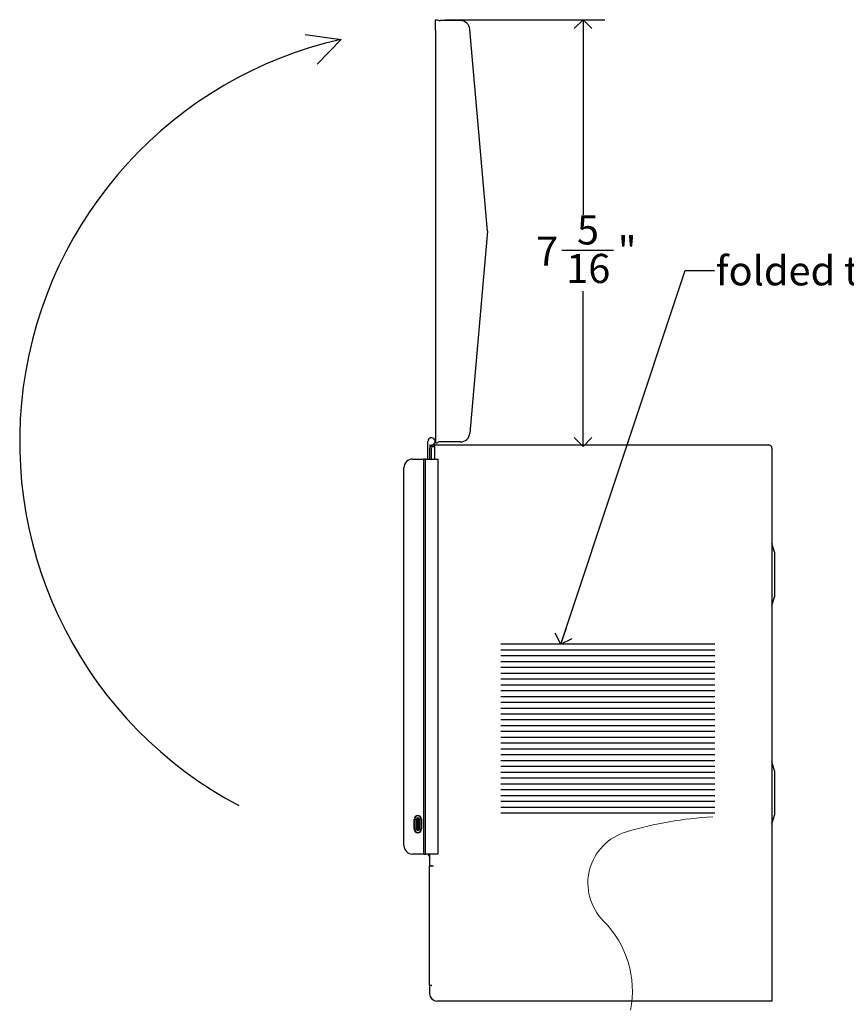
# Model space of a CAD drawing. Units: inches. Extents: x -16.4 to 69.8, y -0.3 to 49.8.
# Drawn here: x 32.8 to 47, y 16.8 to 33.7 of the extents above; entities that cross this region are included whole.
import ezdxf
from ezdxf.lldxf.tags import DXFTag

# ---------------------------------------------------------------- set-up
doc = ezdxf.new("R2010")
doc.units = ezdxf.units.IN
doc.header["$MEASUREMENT"] = 0
doc.linetypes.add('SLD-Solid', pattern=[0])
doc.layers.add('DIMS', color=5, linetype='SLD-Solid')
doc.layers.add('NOTES', color=1, linetype='SLD-Solid')
doc.styles.add('SLDTEXTSTYLE0', font='GOTHIC.TTF', dxfattribs={"width": 0.913})
doc.styles.get("Standard").update_dxf_attribs({"font": 'GOTHIC.TTF'})
tags = doc.linetypes.add('SLD-Center', pattern=[0.75, 0.6, -0.05, 0.05, -0.05]).pattern_tags.tags
tags[10:11] = [DXFTag(74, 4), DXFTag(75, 0), DXFTag(340, '0'), DXFTag(46, 1.0), DXFTag(50, 0.0), DXFTag(44, 0.0), DXFTag(45, 0.0)]
tags[8:9] = [DXFTag(74, 4), DXFTag(75, 0), DXFTag(340, '0'), DXFTag(46, 1.0), DXFTag(50, 0.0), DXFTag(44, 0.0), DXFTag(45, 0.0)]
tags[6:7] = [DXFTag(74, 4), DXFTag(75, 0), DXFTag(340, '0'), DXFTag(46, 1.0), DXFTag(50, 0.0), DXFTag(44, 0.0), DXFTag(45, 0.0)]
tags[4:5] = [DXFTag(74, 4), DXFTag(75, 0), DXFTag(340, '0'), DXFTag(46, 1.0), DXFTag(50, 0.0), DXFTag(44, 0.0), DXFTag(45, 0.0)]
doc.dimstyles.new('SLDDIMSTYLE0', dxfattribs={"dimtxt": 0.18, "dimasz": 0.3, "dimexe": 0, "dimexo": 0.0625, "dimgap": 0, "dimtad": 0, "dimtih": 1, "dimtoh": 1, "dimdec": 0, "dimrnd": 1e-09, "dimzin": 0, "dimdsep": 46, "dimlunit": 5, "dimtxsty": 'Standard', "dimblk1": 'OPEN90', "dimblk2": 'OPEN90', "dimsah": 1, "dimcen": 0.09, "dimadec": 0, "dimazin": 0, "dimtfac": 0.3, "dimtdec": 0, "dimtofl": 0, "dimtmove": 0, "dimatfit": 3, "dimldrblk": 'OPEN90', "dimfxl": 0, "dimfrac": 2, "dimtolj": 1, "dimtzin": 0, "dimarcsym": 0})
doc.dimstyles.new('SLDDIMSTYLE2', dxfattribs={"dimtxt": 0.5, "dimasz": 0.3, "dimexe": 0, "dimexo": 0.0625, "dimgap": 0.125, "dimtad": 0, "dimtih": 1, "dimtoh": 1, "dimdec": 6, "dimrnd": 1e-09, "dimzin": 12, "dimdsep": 46, "dimlunit": 5, "dimtxsty": 'SLDTEXTSTYLE0', "dimblk1": 'OPEN90', "dimblk2": 'OPEN90', "dimsah": 1, "dimcen": 0.09, "dimadec": 0, "dimazin": 3, "dimtfac": 1, "dimtofl": 0, "dimtmove": 0, "dimatfit": 3, "dimldrblk": 'OPEN90', "dimfxl": 0, "dimfrac": 2, "dimtolj": 1, "dimtzin": 12, "dimarcsym": 0})

# ---------------------------------------------------------------- blocks, each defined once
blk = doc.blocks.new('_Open90')
at = {"color": 0, "linetype": 'ByBlock', "lineweight": -2}
for p, q in [((0, 0), (-1, 0)), ((-0.5, 0.5), (0, 0)), ((0, 0), (-0.5, -0.5))]:
    blk.add_line(p, q, dxfattribs=at)
blk = doc.blocks.new('_D_9')
at = {"layer": 'DIMS'}
for p, q in [((40.074, 33.683), (42.815, 33.683)), ((42.44, 33.683), (42.44, 30.331)), ((42.079, 29.728), (42.964, 29.728)), ((42.44, 26.357), (42.44, 29.023))]:
    blk.add_line(p, q, dxfattribs=at)
at = {"layer": 'DIMS', "xscale": 0.3, "yscale": 0.3}
for p, rotation in [((42.44, 33.683), 90.0000000000004), ((42.44, 26.357), 270.0000000000004)]:
    blk.add_blockref('_Open90', p, dxfattribs=dict(at, rotation=rotation))
at = {"layer": 'DIMS', "char_height": 0.5, "attachment_point": 1, "style": 'SLDTEXTSTYLE0'}
for s, insert in [('5', (42.336, 30.323)), ('7', (41.636, 29.958)), ('"', (43.037, 29.958)), ('16', (42.152, 29.662))]:
    blk.add_mtext(s, dxfattribs=dict(at, insert=insert))

msp = doc.modelspace()

# ---------------------------------------------------------------- linework, layer by layer
at = {"color": 7, "linetype": 'SLD-Solid', "lineweight": 25}
for p, q in [((39.9069096, 33.5032555), (39.9069096, 33.6832555)), ((39.9069096, 33.6832555), (39.9340936, 33.6832555)), ((39.9340936, 33.6832555), (39.9540007, 33.6747239)), ((40.3334021, 33.6682555), (39.9855142, 33.6682555)), ((39.9069096, 33.5032555), (39.9069096, 26.5992555)), ((40.8010433, 30.0512555), (40.4977743, 33.5176362)), ((40.8010433, 30.0512555), (40.4977743, 26.5848748)), ((39.9069096, 26.5992555), (39.9069096, 26.4192555)), ((39.7744096, 26.1397555), (39.7744096, 26.4417555)), ((39.8094096, 26.3856307), (39.8094096, 26.3277555)), ((39.8634096, 26.3817555), (39.8944096, 26.3817555)), ((39.9069096, 26.4692555), (39.8930344, 26.4692555)), ((39.8944096, 26.3817555), (45.6304096, 26.3817555)), ((39.8944096, 26.2867555), (39.8944096, 26.3817555)), ((39.9069096, 26.4192555), (39.9340936, 26.4192555)), ((39.9340936, 26.4192555), (39.9540007, 26.4277871)), ((40.3334021, 26.4342555), (39.9855142, 26.4342555)), ((45.6304096, 26.3817555), (45.6344096, 26.3817555)), ((39.8094096, 26.1397555), (39.8094096, 26.3277555)), ((39.8344096, 26.1397555), (39.8344096, 26.3277555)), ((39.8634096, 26.3567555), (39.8944096, 26.3567555)), ((39.8944096, 26.1400055), (39.8944096, 26.2867555)), ((45.6844096, 26.3277555), (45.6843865, 26.3293339)), ((45.6843865, 26.2779687), (45.6844096, 26.2767555)), ((45.6844096, 26.3277555), (45.6844096, 26.2767555)), ((45.6844096, 26.2767555), (45.6844096, 16.8317555)), ((39.5121372, 26.1397555), (39.696682, 26.1397555)), ((39.696682, 26.1397555), (39.696682, 19.3547555)), ((39.731682, 26.1397555), (39.696682, 26.1397555)), ((39.731682, 19.3547555), (39.731682, 26.1397555)), ((39.731682, 26.1397555), (39.8969096, 26.1397555)), ((39.8944096, 26.1400055), (39.9446596, 26.1400055)), ((39.8969096, 26.1397555), (39.9444096, 26.1397555)), ((39.9444096, 26.1397555), (39.9444096, 19.3547555)), ((39.9446596, 26.1397555), (39.9444096, 26.1397555)), ((39.9446596, 26.1400055), (39.9446596, 26.1397555)), ((39.3621372, 19.5047555), (39.3621372, 25.9897555)), ((45.7294096, 24.5376365), (45.6844096, 24.6945702)), ((45.7294096, 24.5376365), (45.7294096, 23.7758745)), ((45.6844096, 23.6189409), (45.7294096, 23.7758745)), ((45.7294096, 20.7876365), (45.6844096, 20.9445702)), ((45.7294096, 20.7876365), (45.7294096, 20.0258745)), ((39.538995, 19.9547555), (39.5460661, 19.9547555)), ((39.538995, 19.7847555), (39.538995, 19.9547555)), ((39.5460661, 19.9547555), (39.5460661, 19.7847555)), ((39.5460661, 19.9547555), (39.5793504, 19.9547555)), ((39.6005636, 19.9547555), (39.5793504, 19.9547555)), ((39.5793504, 19.7847555), (39.5793504, 19.9547555)), ((39.6005636, 19.9547555), (39.6005636, 19.7847555)), ((39.6037108, 19.9547555), (39.624924, 19.9547555)), ((39.6037108, 19.7847555), (39.6037108, 19.9547555)), ((39.624924, 19.9547555), (39.624924, 19.7847555)), ((39.6582082, 19.9547555), (39.624924, 19.9547555)), ((39.6582082, 19.7847555), (39.6582082, 19.9547555)), ((39.6582082, 19.9547555), (39.6652793, 19.9547555)), ((39.6652793, 19.9547555), (39.6652793, 19.7847555)), ((45.6844096, 19.8689409), (45.7294096, 20.0258745)), ((39.538995, 19.7847555), (39.5460661, 19.7847555)), ((39.5793504, 19.7847555), (39.5460661, 19.7847555)), ((39.5793504, 19.7847555), (39.6005636, 19.7847555)), ((39.624924, 19.7847555), (39.6037108, 19.7847555)), ((39.624924, 19.7847555), (39.6582082, 19.7847555)), ((39.6582082, 19.7847555), (39.6652793, 19.7847555)), ((39.696682, 19.3547555), (39.5121372, 19.3547555)), ((39.696682, 19.3547555), (39.731682, 19.3547555)), ((39.8969096, 19.3547555), (39.731682, 19.3547555)), ((39.8044096, 19.3180384), (39.7787, 19.3547555)), ((39.8044096, 19.3545891), (39.8044096, 19.1664226)), ((39.8944096, 19.3545891), (39.8044096, 19.3545891)), ((39.8153176, 19.3545891), (39.8152011, 19.3547555)), ((39.8944096, 19.3545055), (39.8944096, 19.3545891)), ((39.9446596, 19.3545055), (39.8944096, 19.3545055)), ((39.9444096, 19.3547555), (39.8969096, 19.3547555)), ((39.9444096, 19.3547555), (39.9446596, 19.3547555)), ((39.9446596, 19.3547555), (39.9446596, 19.3545055)), ((39.7994096, 19.1517555), (39.7994096, 17.1017555)), ((39.7994096, 19.1517555), (39.8394096, 19.1517555)), ((39.8044096, 19.1664226), (39.8686054, 19.1517555)), ((39.8244096, 19.1517555), (39.8244096, 19.1618531)), ((39.8394096, 19.1517555), (39.8686054, 19.1517555)), ((39.8394096, 17.1017555), (39.7994096, 17.1017555)), ((39.8431903, 17.1017555), (39.8044096, 17.0922576)), ((39.8044096, 17.0922576), (39.8044096, 16.9567555)), ((39.8394096, 17.1017555), (39.8431903, 17.1017555)), ((39.9217775, 16.8317555), (39.9215095, 16.8320054)), ((39.9217775, 16.8317555), (39.9219834, 16.8319763)), ((45.6304096, 16.8317555), (39.9294096, 16.8317555)), ((45.6844096, 16.8317555), (45.6304096, 16.8317555))]:
    msp.add_line(p, q, dxfattribs=at)
at = {"color": 8, "linetype": 'SLD-Solid', "lineweight": 25}
msp.add_line((39.8631646, 19.1529986), (39.8631646, 19.1517555), dxfattribs=at)
at = {"color": 7, "linetype": 'SLD-Solid', "lineweight": 25}
for centre, radius, start, end in [((39.9855142, 33.7482555), 0.08, 246.80140949, 270), ((40.3334021, 33.5032555), 0.165, 5, 90), ((40.3334021, 26.5992555), 0.165, 270, 355), ((39.8369096, 26.4417555), 0.0625, 243.89611886, 180), ((39.8634096, 26.3277555), 0.054, 90, 180), ((39.9855142, 26.3542555), 0.08, 90, 113.19859051), ((45.6304096, 26.3277555), 0.054, 30.96237261, 85.75197733), ((39.8634096, 26.3277555), 0.029, 90, 180), ((39.5121372, 25.9897555), 0.15, 90, 180), ((39.6021372, 19.9547555), 0.0631421, 0, 180), ((39.6021372, 19.9547555), 0.0560711, 0, 180), ((39.6021372, 19.9547555), 0.0227868, 0, 180), ((39.6021372, 19.9547555), 0.0015736, 0, 180), ((39.6021372, 19.7847555), 0.0631421, 180, 360), ((39.6021372, 19.7847555), 0.0560711, 180, 0), ((39.6021372, 19.7847555), 0.0227868, 180, 0), ((39.6021372, 19.7847555), 0.0015736, 180, 0), ((39.5121372, 19.5047555), 0.15, 180, 270), ((39.9294096, 16.9567555), 0.125, 180, 270)]:
    msp.add_arc(centre, radius, start, end, dxfattribs=at)
msp.add_open_spline([(45.6843865, 26.3293339), (45.6839327, 26.3342735), (45.6831255, 26.3430586), (45.6786667, 26.3517379), (45.6767149, 26.3555372)], degree=3, knots=[0, 0, 0, 0, 0.5622654292, 1, 1, 1, 1], dxfattribs=at)
at = {"layer": 'NOTES'}
for p, q in [((37.6644923, 33.4291501), (38.2848885, 33.345445)), ((38.2848885, 33.345445), (37.8728243, 32.9198941)), ((44.7048125, 22.9587117), (41.0262608, 22.9587117)), ((44.7048125, 22.8587117), (41.0262608, 22.8587117)), ((44.7048125, 22.7587117), (41.0262608, 22.7587117)), ((44.7048125, 22.6587117), (41.0262608, 22.6587117)), ((44.7048125, 22.5587117), (41.0262608, 22.5587117)), ((44.7048125, 22.4587117), (41.0262608, 22.4587117)), ((44.7048125, 22.3587117), (41.0262608, 22.3587117)), ((44.7048125, 22.2587117), (41.0262608, 22.2587117)), ((44.7048125, 22.1587117), (41.0262608, 22.1587117)), ((44.7048125, 22.0587117), (41.0262608, 22.0587117)), ((44.7048125, 21.9587117), (41.0262608, 21.9587117)), ((44.7048125, 21.8587117), (41.0262608, 21.8587117)), ((44.7048125, 21.7587117), (41.0262608, 21.7587117)), ((44.7048125, 21.6587117), (41.0262608, 21.6587117)), ((44.7048125, 21.5587117), (41.0262608, 21.5587117)), ((44.7048125, 21.4587117), (41.0262608, 21.4587117)), ((44.7048125, 21.3587117), (41.0262608, 21.3587117)), ((44.7048125, 21.2587117), (41.0262608, 21.2587117)), ((44.7048125, 21.1587117), (41.0262608, 21.1587117)), ((44.7048125, 21.0587117), (41.0262608, 21.0587117)), ((44.7048125, 20.9587117), (41.0262608, 20.9587117)), ((44.7048125, 20.8587117), (41.0262608, 20.8587117)), ((44.7048125, 20.7587117), (41.0262608, 20.7587117)), ((44.7048125, 20.6587117), (41.0262608, 20.6587117)), ((44.7048125, 20.5587117), (41.0262608, 20.5587117)), ((44.7048125, 20.4587117), (41.0262608, 20.4587117)), ((44.7048125, 20.3587117), (41.0262608, 20.3587117)), ((44.7048125, 20.2587117), (41.0262608, 20.2587117)), ((44.7048125, 20.1587117), (41.0262608, 20.1587117)), ((44.7048125, 20.0587117), (41.0262608, 20.0587117))]:
    msp.add_line(p, q, dxfattribs=at)
msp.add_arc((39.8369096, 26.4417555), 7.0759945, 102.6700428, 242.09973432, dxfattribs=at)
at = {"layer": 'NOTES', "color": 1, "linetype": 'SLD-Center', "lineweight": 18}
for centre, radius, start, end in [((44.9884654, 13.7343896), 6.2685151, 92.91922357, 106.69187793), ((43.4438172, 18.855516), 0.9195559, 106.15305961, 224.93334476), ((41.5907207, 17.0067261), 1.6980749, 348.76666832, 44.93334476)]:
    msp.add_arc(centre, radius, start, end, dxfattribs=at)

# ---------------------------------------------------------------- texts
at = {"layer": 'NOTES', "insert": (44.7200451, 29.6212459), "char_height": 0.5, "attachment_point": 1, "style": 'SLDTEXTSTYLE0'}
msp.add_mtext('folded towel', dxfattribs=at)

# ---------------------------------------------------------------- dimensions: what is measured, and where the dimension line sits
at = {"layer": 'DIMS'}
dim = msp.add_linear_dim(base=(42.4396221, 26.3567555), p1=(39.9069096, 33.6832555), p2=(39.8634096, 26.3567555), angle=90, dimstyle='SLDDIMSTYLE2', dxfattribs=at)
dim.commit()
dim.dimension.update_dxf_attribs({"geometry": '_D_9', "text_midpoint": (42.4396221, 29.6770853)})

# ---------------------------------------------------------------- leaders
at = {"layer": 'NOTES'}
msp.add_leader([(42.0591782, 22.9587117), (44.1968504, 29.3746719), (44.6968504, 29.3746719)], dimstyle='SLDDIMSTYLE0', override={"dimscale": 1, "dimgap": 0, "dimtad": 0, "dimclrd": 0}, dxfattribs=at)

doc.saveas('drawing.dxf')
